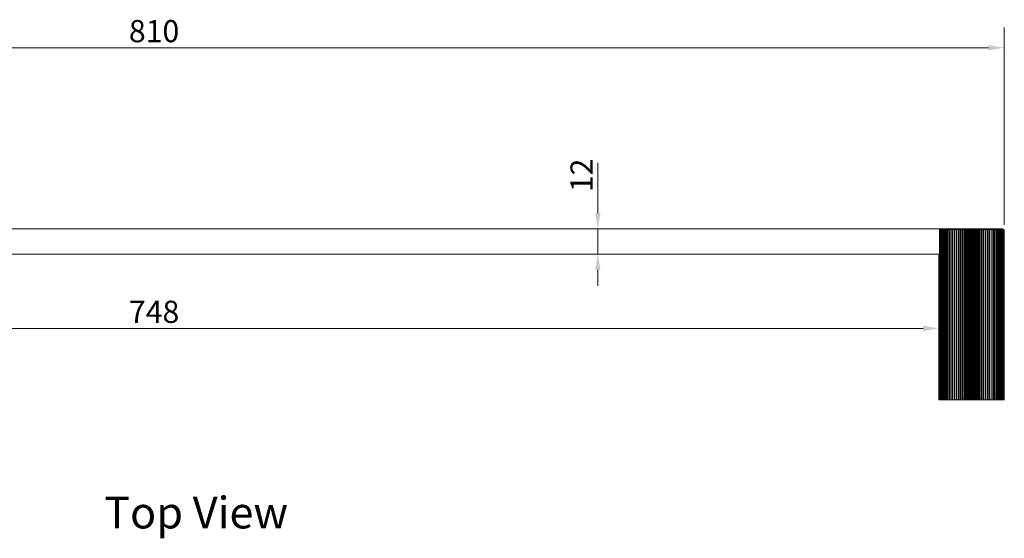
# Model space of a CAD drawing. Units: millimetres. Extents: x 61 to 1065, y 55 to 748.
# Drawn here: x 563 to 1029, y 502 to 748 of the extents above; entities that cross this region are included whole.
import ezdxf

# ---------------------------------------------------------------- set-up
doc = ezdxf.new("R2010")
doc.units = ezdxf.units.MM
doc.header["$LTSCALE"] = 0.54
for name, color, linetype, lineweight in [('Dimension (ISO)', 7, 'Continuous', 9), ('Symbol (ISO)', 7, 'Continuous', 25), ('Visible (ISO)', 7, 'Continuous', 15)]:
    doc.layers.add(name, color=color, linetype=linetype, lineweight=lineweight)
doc.styles.add('Note Text (DIN)', font='ARIALN.TTF')
doc.styles.add('View Title Text (DIN)', font='ARIALN.TTF')
doc.dimstyles.new('Default (DIN)', dxfattribs={"dimscale": 3, "dimtxt": 3.5, "dimasz": 2.5, "dimexe": 3.175, "dimexo": 0.8, "dimgap": 0.8, "dimtad": 1, "dimtoh": 1, "dimdec": 0, "dimrnd": 1e-08, "dimzin": 0, "dimdsep": 46, "dimtxsty": 'Note Text (DIN)', "dimcen": 0.09, "dimdle": 10, "dimclrd": 256, "dimclre": 256, "dimclrt": 256, "dimadec": 0, "dimazin": 0, "dimtfac": 1, "dimtmove": 0, "dimatfit": 3, "dimfxl": 0, "dimtolj": 1, "dimtzin": 0, "dimlwd": -1, "dimlwe": -1, "dimarcsym": 0})

# ---------------------------------------------------------------- blocks, each defined once
blk = doc.blocks.new('*D13')
at = {"layer": 'Defpoints', "color": 0, "transparency": 16777216}
for p in [(249.94, 601.53), (249.94, 601.53), (997.96, 601.53)]:
    blk.add_point(p, dxfattribs=at)
at = {"layer": 'Dimension (ISO)', "transparency": 16777216}
blk.add_line((990.46, 601.53), (257.44, 601.53), dxfattribs=at)
for points in [[(257.44, 602.78), (257.44, 600.28), (249.94, 601.53)], [(990.46, 602.78), (990.46, 600.28), (997.96, 601.53)]]:
    blk.add_solid(points, dxfattribs=at)
at = {"layer": 'Dimension (ISO)', "transparency": 16777216, "insert": (614.47, 614.65), "char_height": 10.5, "attachment_point": 1, "style": 'Note Text (DIN)'}
blk.add_mtext('\\A1;748', dxfattribs=at)
blk = doc.blocks.new('*D16')
at = {"layer": 'Defpoints', "color": 0, "transparency": 16777216}
for p in [(851.6, 648.72), (836.49, 636.72), (851.6, 636.72)]:
    blk.add_point(p, dxfattribs=at)
at = {"layer": 'Dimension (ISO)', "transparency": 16777216}
for p, q in [((836.49, 656.22), (836.49, 679.97)), ((836.49, 636.72), (836.49, 648.72)), ((836.49, 629.22), (836.49, 621.72))]:
    blk.add_line(p, q, dxfattribs=at)
for points in [[(835.24, 656.22), (837.74, 656.22), (836.49, 648.72)], [(835.24, 629.22), (837.74, 629.22), (836.49, 636.72)]]:
    blk.add_solid(points, dxfattribs=at)
at = {"layer": 'Dimension (ISO)', "transparency": 16777216, "insert": (823.55, 666.12), "char_height": 10.5, "attachment_point": 1, "rotation": 90, "style": 'Note Text (DIN)'}
blk.add_mtext('\\A1;12', dxfattribs=at)
blk = doc.blocks.new('*D17')
at = {"layer": 'Defpoints', "color": 0, "transparency": 16777216}
for p in [(1028.96, 734.53), (218.96, 648.21), (1028.96, 648.21)]:
    blk.add_point(p, dxfattribs=at)
at = {"layer": 'Dimension (ISO)', "transparency": 16777216}
for p, q in [((218.96, 650.61), (218.96, 744.06)), ((1028.96, 650.61), (1028.96, 744.06)), ((226.46, 734.53), (1021.46, 734.53))]:
    blk.add_line(p, q, dxfattribs=at)
for points in [[(226.46, 735.78), (226.46, 733.28), (218.96, 734.53)], [(1021.46, 735.78), (1021.46, 733.28), (1028.96, 734.53)]]:
    blk.add_solid(points, dxfattribs=at)
at = {"layer": 'Dimension (ISO)', "transparency": 16777216, "insert": (614.46, 747.66), "char_height": 10.5, "attachment_point": 1, "style": 'Note Text (DIN)'}
blk.add_mtext('\\A1;810', dxfattribs=at)

msp = doc.modelspace()

# ---------------------------------------------------------------- linework, layer by layer
at = {"layer": 'Visible (ISO)'}
for p, q in [((999.32, 648.72), (248.6, 648.72)), ((998.34, 648.21), (998.34, 567.72)), ((998.34, 648.21), (998.38, 648.21)), ((998.38, 567.72), (998.38, 648.21)), ((998.6, 648.21), (998.6, 567.72)), ((998.6, 648.21), (998.65, 648.21)), ((998.65, 567.72), (998.65, 648.21)), ((998.92, 648.21), (998.92, 567.72)), ((998.92, 648.21), (998.99, 648.21)), ((998.99, 567.72), (998.99, 648.21)), ((999.31, 648.21), (999.31, 567.72)), ((999.31, 648.21), (999.39, 648.21)), ((1027.95, 648.72), (999.32, 648.72)), ((999.39, 567.72), (999.39, 648.21)), ((999.76, 648.21), (999.76, 567.72)), ((999.76, 648.21), (999.85, 648.21)), ((999.85, 567.72), (999.85, 648.21)), ((1000.27, 648.21), (1000.27, 567.72)), ((1000.27, 648.21), (1000.37, 648.21)), ((1000.37, 567.72), (1000.37, 648.21)), ((1000.84, 648.21), (1000.84, 567.72)), ((1000.84, 648.21), (1000.94, 648.21)), ((1000.94, 567.72), (1000.94, 648.21)), ((1001.46, 648.21), (1001.46, 567.72)), ((1001.46, 648.21), (1001.58, 648.21)), ((1001.58, 567.72), (1001.58, 648.21)), ((1002.13, 648.21), (1002.13, 567.72)), ((1002.13, 648.21), (1002.26, 648.21)), ((1002.26, 567.72), (1002.26, 648.21)), ((1002.86, 648.21), (1002.86, 567.72)), ((1002.86, 648.21), (1002.99, 648.21)), ((1002.99, 567.72), (1002.99, 648.21)), ((1003.63, 648.21), (1003.63, 567.72)), ((1003.63, 648.21), (1003.77, 648.21)), ((1003.77, 567.72), (1003.77, 648.21)), ((1004.44, 648.21), (1004.44, 567.72)), ((1004.44, 648.21), (1004.59, 648.21)), ((1004.59, 567.72), (1004.59, 648.21)), ((1005.3, 648.21), (1005.3, 567.72)), ((1005.3, 648.21), (1005.45, 648.21)), ((1005.45, 567.72), (1005.45, 648.21)), ((1006.19, 648.21), (1006.19, 567.72)), ((1006.19, 648.21), (1006.35, 648.21)), ((1006.35, 567.72), (1006.35, 648.21)), ((1007.07, 567.72), (1007.07, 648.61)), ((1007.11, 648.21), (1007.11, 567.72)), ((1007.11, 648.21), (1007.27, 648.21)), ((1007.27, 567.72), (1007.27, 648.21)), ((1007.96, 567.72), (1007.96, 648.61)), ((1008.05, 648.21), (1008.05, 567.72)), ((1008.05, 648.21), (1008.22, 648.21)), ((1008.22, 567.72), (1008.22, 648.21)), ((1008.87, 567.72), (1008.87, 648.61)), ((1009.03, 648.21), (1009.03, 567.72)), ((1009.03, 648.21), (1009.2, 648.21)), ((1009.2, 567.72), (1009.2, 648.21)), ((1009.81, 567.72), (1009.81, 648.61)), ((1010.02, 648.21), (1010.02, 567.72)), ((1010.02, 648.21), (1010.19, 648.21)), ((1010.19, 567.72), (1010.19, 648.21)), ((1010.76, 567.72), (1010.76, 648.61)), ((1011.02, 648.21), (1011.02, 567.72)), ((1011.02, 648.21), (1011.2, 648.21)), ((1011.2, 567.72), (1011.2, 648.21)), ((1011.72, 567.72), (1011.72, 648.61)), ((1012.04, 648.21), (1012.04, 567.72)), ((1012.04, 648.21), (1012.22, 648.21)), ((1012.22, 567.72), (1012.22, 648.21)), ((1012.68, 567.72), (1012.68, 648.61)), ((1013.06, 648.21), (1013.06, 567.72)), ((1013.06, 648.21), (1013.25, 648.21)), ((1013.25, 567.72), (1013.25, 648.21)), ((1013.66, 567.72), (1013.66, 648.61)), ((1014.09, 648.21), (1014.09, 567.72)), ((1014.09, 648.21), (1014.27, 648.21)), ((1014.27, 567.72), (1014.27, 648.21)), ((1014.63, 567.72), (1014.63, 648.61)), ((1015.11, 648.21), (1015.11, 567.72)), ((1015.11, 648.21), (1015.29, 648.21)), ((1015.29, 567.72), (1015.29, 648.21)), ((1015.59, 567.72), (1015.59, 648.61)), ((1016.13, 648.21), (1016.13, 567.72)), ((1016.13, 648.21), (1016.3, 648.21)), ((1016.3, 567.72), (1016.3, 648.21)), ((1016.55, 567.72), (1016.55, 648.61)), ((1017.13, 648.21), (1017.13, 567.72)), ((1017.13, 648.21), (1017.31, 648.21)), ((1017.31, 567.72), (1017.31, 648.21)), ((1017.49, 567.72), (1017.49, 648.61)), ((1018.12, 648.21), (1018.12, 567.72)), ((1018.12, 648.21), (1018.29, 648.21)), ((1018.29, 567.72), (1018.29, 648.21)), ((1018.42, 567.72), (1018.42, 648.61)), ((1019.08, 648.21), (1019.08, 567.72)), ((1019.08, 648.21), (1019.25, 648.21)), ((1019.25, 567.72), (1019.25, 648.21)), ((1019.32, 567.72), (1019.32, 648.61)), ((1020.03, 648.21), (1020.03, 567.72)), ((1020.03, 648.21), (1020.19, 648.21)), ((1020.19, 567.72), (1020.19, 648.21)), ((1020.2, 567.72), (1020.2, 648.61)), ((1020.94, 648.21), (1020.94, 567.72)), ((1020.94, 648.21), (1021.1, 648.21)), ((1021.1, 567.72), (1021.1, 648.21)), ((1021.82, 648.21), (1021.82, 567.72)), ((1021.82, 648.21), (1021.97, 648.21)), ((1021.97, 567.72), (1021.97, 648.21)), ((1022.66, 648.21), (1022.66, 567.72)), ((1022.66, 648.21), (1022.81, 648.21)), ((1022.81, 567.72), (1022.81, 648.21)), ((1023.47, 648.21), (1023.47, 567.72)), ((1023.47, 648.21), (1023.61, 648.21)), ((1023.61, 567.72), (1023.61, 648.21)), ((1024.23, 648.21), (1024.23, 567.72)), ((1024.23, 648.21), (1024.36, 648.21)), ((1024.36, 567.72), (1024.36, 648.21)), ((1024.94, 648.21), (1024.94, 567.72)), ((1024.94, 648.21), (1025.06, 648.21)), ((1025.06, 567.72), (1025.06, 648.21)), ((1025.6, 648.21), (1025.6, 567.72)), ((1025.6, 648.21), (1025.72, 648.21)), ((1025.72, 567.72), (1025.72, 648.21)), ((1026.21, 648.21), (1026.21, 567.72)), ((1026.21, 648.21), (1026.32, 648.21)), ((1026.32, 567.72), (1026.32, 648.21)), ((1026.77, 648.21), (1026.77, 567.72)), ((1026.77, 648.21), (1026.86, 648.21)), ((1026.86, 567.72), (1026.86, 648.21)), ((1027.26, 648.21), (1027.26, 567.72)), ((1027.26, 648.21), (1027.35, 648.21)), ((1027.35, 567.72), (1027.35, 648.21)), ((1027.7, 648.21), (1027.7, 567.72)), ((1027.7, 648.21), (1027.77, 648.21)), ((1027.77, 567.72), (1027.77, 648.21)), ((1027.95, 648.72), (1028.96, 648.21)), ((1028.07, 648.21), (1028.07, 567.72)), ((1028.07, 648.21), (1028.13, 648.21)), ((1028.13, 567.72), (1028.13, 648.21)), ((1028.38, 648.21), (1028.38, 567.72)), ((1028.38, 648.21), (1028.43, 648.21)), ((1028.43, 567.72), (1028.43, 648.21)), ((1028.63, 648.21), (1028.63, 567.72)), ((1028.63, 648.21), (1028.66, 648.21)), ((1028.66, 567.72), (1028.66, 648.21)), ((1028.8, 648.21), (1028.8, 567.72)), ((1028.8, 648.21), (1028.83, 648.21)), ((1028.83, 567.72), (1028.83, 648.21)), ((1028.91, 648.21), (1028.91, 567.72)), ((1028.91, 648.21), (1028.93, 648.21)), ((1028.93, 567.72), (1028.93, 648.21)), ((1028.96, 648.21), (1028.96, 567.72)), ((1028.96, 567.72), (1028.96, 648.21)), ((1028.96, 648.21), (1028.96, 648.21)), ((249.55, 636.72), (998.34, 636.72)), ((997.96, 636.72), (997.96, 578.69)), ((997.97, 578.65), (997.97, 636.72)), ((998.02, 636.72), (998.02, 578.17)), ((998.04, 577.98), (998.04, 636.72)), ((998.15, 636.72), (998.15, 567.72)), ((998.18, 567.72), (998.18, 636.72)), ((997.95, 577.19), (997.96, 578.13)), ((997.96, 578.65), (997.96, 578.67)), ((997.96, 578.37), (998.02, 578.48)), ((997.96, 578.13), (997.96, 577.66)), ((997.95, 575.77), (997.95, 577.19)), ((997.95, 577.19), (997.96, 577.19)), ((997.96, 575.3), (997.95, 575.77)), ((997.96, 575.77), (997.95, 575.77)), ((997.96, 577.66), (997.96, 576.24)), ((997.96, 576.24), (997.96, 575.3)), ((997.96, 575.07), (998.02, 574.96)), ((997.96, 574.76), (997.96, 574.78)), ((997.96, 574.75), (997.96, 567.72)), ((997.97, 567.72), (997.97, 574.79)), ((998.02, 575.26), (998.02, 567.72)), ((998.04, 567.72), (998.04, 575.45)), ((997.97, 567.72), (997.96, 567.72)), ((998.02, 567.72), (997.97, 567.72)), ((998.04, 567.72), (998.02, 567.72)), ((998.15, 567.72), (998.04, 567.72)), ((998.18, 567.72), (998.15, 567.72)), ((998.34, 567.72), (998.18, 567.72)), ((998.38, 567.72), (998.34, 567.72)), ((998.6, 567.72), (998.38, 567.72)), ((998.65, 567.72), (998.6, 567.72)), ((998.92, 567.72), (998.65, 567.72)), ((998.99, 567.72), (998.92, 567.72)), ((999.31, 567.72), (998.99, 567.72)), ((999.39, 567.72), (999.31, 567.72)), ((999.76, 567.72), (999.39, 567.72)), ((999.85, 567.72), (999.76, 567.72)), ((1000.27, 567.72), (999.85, 567.72)), ((1000.37, 567.72), (1000.27, 567.72)), ((1000.84, 567.72), (1000.37, 567.72)), ((1000.94, 567.72), (1000.84, 567.72)), ((1001.46, 567.72), (1000.94, 567.72)), ((1001.58, 567.72), (1001.46, 567.72)), ((1002.13, 567.72), (1001.58, 567.72)), ((1002.26, 567.72), (1002.13, 567.72)), ((1002.86, 567.72), (1002.26, 567.72)), ((1002.99, 567.72), (1002.86, 567.72)), ((1003.63, 567.72), (1002.99, 567.72)), ((1003.77, 567.72), (1003.63, 567.72)), ((1004.44, 567.72), (1003.77, 567.72)), ((1004.59, 567.72), (1004.44, 567.72)), ((1005.3, 567.72), (1004.59, 567.72)), ((1005.45, 567.72), (1005.3, 567.72)), ((1006.19, 567.72), (1005.45, 567.72)), ((1006.35, 567.72), (1006.19, 567.72)), ((1007.07, 567.72), (1006.35, 567.72)), ((1007.11, 567.72), (1007.07, 567.72)), ((1007.27, 567.72), (1007.11, 567.72)), ((1007.96, 567.72), (1007.27, 567.72)), ((1008.05, 567.72), (1007.96, 567.72)), ((1008.22, 567.72), (1008.05, 567.72)), ((1008.87, 567.72), (1008.22, 567.72)), ((1009.03, 567.72), (1008.87, 567.72)), ((1009.2, 567.72), (1009.03, 567.72)), ((1009.81, 567.72), (1009.2, 567.72)), ((1010.02, 567.72), (1009.81, 567.72)), ((1010.19, 567.72), (1010.02, 567.72)), ((1010.76, 567.72), (1010.19, 567.72)), ((1011.02, 567.72), (1010.76, 567.72)), ((1011.2, 567.72), (1011.02, 567.72)), ((1011.72, 567.72), (1011.2, 567.72)), ((1012.04, 567.72), (1011.72, 567.72)), ((1012.22, 567.72), (1012.04, 567.72)), ((1012.68, 567.72), (1012.22, 567.72)), ((1013.06, 567.72), (1012.68, 567.72)), ((1013.25, 567.72), (1013.06, 567.72)), ((1013.66, 567.72), (1013.25, 567.72)), ((1014.09, 567.72), (1013.66, 567.72)), ((1014.27, 567.72), (1014.09, 567.72)), ((1014.63, 567.72), (1014.27, 567.72)), ((1015.11, 567.72), (1014.63, 567.72)), ((1015.29, 567.72), (1015.11, 567.72)), ((1015.59, 567.72), (1015.29, 567.72)), ((1016.13, 567.72), (1015.59, 567.72)), ((1016.3, 567.72), (1016.13, 567.72)), ((1016.55, 567.72), (1016.3, 567.72)), ((1017.13, 567.72), (1016.55, 567.72)), ((1017.31, 567.72), (1017.13, 567.72)), ((1017.49, 567.72), (1017.31, 567.72)), ((1018.12, 567.72), (1017.49, 567.72)), ((1018.29, 567.72), (1018.12, 567.72)), ((1018.42, 567.72), (1018.29, 567.72)), ((1019.08, 567.72), (1018.42, 567.72)), ((1019.25, 567.72), (1019.08, 567.72)), ((1019.32, 567.72), (1019.25, 567.72)), ((1020.03, 567.72), (1019.32, 567.72)), ((1020.19, 567.72), (1020.03, 567.72)), ((1020.2, 567.72), (1020.19, 567.72)), ((1020.94, 567.72), (1020.2, 567.72)), ((1021.1, 567.72), (1020.94, 567.72)), ((1021.82, 567.72), (1021.1, 567.72)), ((1021.97, 567.72), (1021.82, 567.72)), ((1022.66, 567.72), (1021.97, 567.72)), ((1022.81, 567.72), (1022.66, 567.72)), ((1023.47, 567.72), (1022.81, 567.72)), ((1023.61, 567.72), (1023.47, 567.72)), ((1024.23, 567.72), (1023.61, 567.72)), ((1024.36, 567.72), (1024.23, 567.72)), ((1024.94, 567.72), (1024.36, 567.72)), ((1025.06, 567.72), (1024.94, 567.72)), ((1025.6, 567.72), (1025.06, 567.72)), ((1025.72, 567.72), (1025.6, 567.72)), ((1026.21, 567.72), (1025.72, 567.72)), ((1026.32, 567.72), (1026.21, 567.72)), ((1026.77, 567.72), (1026.32, 567.72)), ((1026.86, 567.72), (1026.77, 567.72)), ((1027.26, 567.72), (1026.86, 567.72)), ((1027.35, 567.72), (1027.26, 567.72)), ((1027.7, 567.72), (1027.35, 567.72)), ((1027.77, 567.72), (1027.7, 567.72)), ((1028.07, 567.72), (1027.77, 567.72)), ((1028.13, 567.72), (1028.07, 567.72)), ((1028.38, 567.72), (1028.13, 567.72)), ((1028.43, 567.72), (1028.38, 567.72)), ((1028.63, 567.72), (1028.43, 567.72)), ((1028.66, 567.72), (1028.63, 567.72)), ((1028.8, 567.72), (1028.66, 567.72)), ((1028.83, 567.72), (1028.8, 567.72)), ((1028.91, 567.72), (1028.83, 567.72)), ((1028.93, 567.72), (1028.91, 567.72)), ((1028.96, 567.72), (1028.93, 567.72)), ((1028.96, 567.72), (1028.96, 567.72))]:
    msp.add_line(p, q, dxfattribs=at)
msp.add_ellipse((997.96, 576.72), major_axis=(0, 1.65), ratio=0.001908, dxfattribs=at)
for centre, major_axis, ratio, start_param, end_param in [((998.89, 576.72), (-3.73, 0), 0.536898, 4.962995, 4.963512), ((996.81, 576.72), (-4.4, 0), 0.454621, 4.432649, 4.445232), ((996.44, 576.72), (4.51, 0), 0.443747, 1.213157, 1.224917), ((998.89, 576.72), (-3.73, 0), 0.536898, 1.319674, 1.32019), ((996.44, 576.72), (4.51, 0), 0.443747, 5.058269, 5.070028), ((996.81, 576.72), (-4.4, 0), 0.454621, 1.837953, 1.850536), ((993.93, 576.72), (-5.3, 0), 0.377134, 3.791992, 3.82517), ((993.93, 576.72), (-5.3, 0), 0.377134, 2.458015, 2.491193)]:
    msp.add_ellipse(centre, major_axis=major_axis, ratio=ratio, start_param=start_param, end_param=end_param, dxfattribs=at)
for points, weights in [([(998.34, 648.21), (998.49, 648.3), (998.64, 648.38)], [1.00025589659, 1.00045404951, 1.00049184051]), ([(999.26, 648.61), (998.83, 648.42), (998.38, 648.21)], [1.00030061477, 1.0007221107, 1.00025589659]), ([(998.6, 648.21), (998.94, 648.42), (999.26, 648.61)], [1.00025589659, 1.00072211069, 1.00030061477]), ([(999.32, 648.72), (998.99, 648.55), (998.64, 648.38)], [1, 1.00039651544, 1.00026539489]), ([(999.54, 648.61), (999.11, 648.42), (998.65, 648.21)], [1.00030061477, 1.0007221107, 1.00025589659]), ([(998.92, 648.21), (999.24, 648.42), (999.54, 648.61)], [1.00025589659, 1.0007221107, 1.00030061478]), ([(999.88, 648.61), (999.45, 648.42), (998.99, 648.21)], [1.00030061478, 1.0007221107, 1.00025589659]), ([(999.31, 648.21), (999.6, 648.42), (999.88, 648.61)], [1.00025589659, 1.0007221107, 1.00030061477]), ([(1000.28, 648.61), (999.85, 648.42), (999.39, 648.21)], [1.00030061477, 1.00072211069, 1.00025589659]), ([(999.76, 648.21), (1000.03, 648.42), (1000.28, 648.61)], [1.00025589659, 1.00072211069, 1.00030061477]), ([(1000.75, 648.61), (1000.31, 648.42), (999.85, 648.21)], [1.00030061477, 1.00072211069, 1.00025589659]), ([(1000.27, 648.21), (1000.51, 648.42), (1000.75, 648.61)], [1.00025589659, 1.00072211069, 1.00030061477]), ([(1001.26, 648.61), (1000.83, 648.42), (1000.37, 648.21)], [1.00030061477, 1.00072211069, 1.00025589659]), ([(1000.84, 648.21), (1001.05, 648.42), (1001.26, 648.61)], [1.00025589659, 1.00072211069, 1.00030061477]), ([(1001.83, 648.61), (1001.4, 648.42), (1000.94, 648.21)], [1.00030061477, 1.00072211069, 1.00025589659]), ([(1001.46, 648.21), (1001.65, 648.42), (1001.83, 648.61)], [1.00025589659, 1.00072211069, 1.00030061477]), ([(1002.45, 648.61), (1002.02, 648.42), (1001.58, 648.21)], [1.00030061477, 1.0007221107, 1.00025589659]), ([(1002.13, 648.21), (1002.3, 648.42), (1002.45, 648.61)], [1.00025589659, 1.00072211069, 1.00030061477]), ([(1003.12, 648.61), (1002.7, 648.42), (1002.26, 648.21)], [1.00030061477, 1.00072211069, 1.00025589659]), ([(1002.86, 648.21), (1002.99, 648.42), (1003.12, 648.61)], [1.00025589659, 1.00072211069, 1.00030061477]), ([(1003.83, 648.61), (1003.42, 648.42), (1002.99, 648.21)], [1.00030061477, 1.00072211069, 1.00025589659]), ([(1003.63, 648.21), (1003.73, 648.42), (1003.83, 648.61)], [1.00025589659, 1.00072211069, 1.00030061477]), ([(1004.59, 648.61), (1004.19, 648.42), (1003.77, 648.21)], [1.00030061477, 1.0007221107, 1.00025589659]), ([(1004.44, 648.21), (1004.52, 648.42), (1004.59, 648.61)], [1.00025589659, 1.0007221107, 1.00030061477]), ([(1005.38, 648.61), (1005, 648.42), (1004.59, 648.21)], [1.00030061477, 1.0007221107, 1.00025589659]), ([(1005.3, 648.21), (1005.34, 648.42), (1005.38, 648.61)], [1.00025589659, 1.0007221107, 1.00030061478]), ([(1006.21, 648.61), (1005.84, 648.42), (1005.45, 648.21)], [1.00030061477, 1.00072211069, 1.00025589659]), ([(1006.19, 648.21), (1006.2, 648.42), (1006.21, 648.61)], [1.00025589659, 1.00072211069, 1.00030061477]), ([(1007.07, 648.61), (1006.72, 648.42), (1006.35, 648.21)], [1.00030061477, 1.00072211069, 1.00025589659]), ([(1007.11, 648.21), (1007.09, 648.42), (1007.07, 648.61)], [1.00025589659, 1.0007221107, 1.00030061478]), ([(1007.96, 648.61), (1007.63, 648.42), (1007.27, 648.21)], [1.00030061477, 1.00072211069, 1.00025589659]), ([(1008.05, 648.21), (1008.01, 648.42), (1007.96, 648.61)], [1.00025589659, 1.00072211069, 1.00030061477]), ([(1008.87, 648.61), (1008.56, 648.42), (1008.22, 648.21)], [1.00030061477, 1.00072211069, 1.00025589659]), ([(1009.03, 648.21), (1008.95, 648.42), (1008.87, 648.61)], [1.00025589659, 1.0007221107, 1.00030061477]), ([(1009.81, 648.61), (1009.51, 648.42), (1009.2, 648.21)], [1.00030061477, 1.0007221107, 1.00025589659]), ([(1010.02, 648.21), (1009.91, 648.42), (1009.81, 648.61)], [1.00025589659, 1.0007221107, 1.00030061478]), ([(1010.76, 648.61), (1010.48, 648.42), (1010.19, 648.21)], [1.00030061477, 1.00072211069, 1.00025589659]), ([(1011.02, 648.21), (1010.89, 648.42), (1010.76, 648.61)], [1.00025589659, 1.00072211069, 1.00030061477]), ([(1011.72, 648.61), (1011.47, 648.42), (1011.2, 648.21)], [1.00030061477, 1.00072211069, 1.00025589659]), ([(1012.04, 648.21), (1011.87, 648.42), (1011.72, 648.61)], [1.00025589659, 1.0007221107, 1.00030061477]), ([(1012.68, 648.61), (1012.46, 648.42), (1012.22, 648.21)], [1.00030061477, 1.0007221107, 1.00025589659]), ([(1013.06, 648.21), (1012.87, 648.42), (1012.68, 648.61)], [1.00025589659, 1.0007221107, 1.00030061477]), ([(1013.66, 648.61), (1013.46, 648.42), (1013.25, 648.21)], [1.00030061477, 1.00072211069, 1.00025589659]), ([(1014.09, 648.21), (1013.87, 648.42), (1013.66, 648.61)], [1.00025589659, 1.0007221107, 1.00030061477]), ([(1014.63, 648.61), (1014.45, 648.42), (1014.27, 648.21)], [1.00030061477, 1.00072211069, 1.00025589659]), ([(1015.11, 648.21), (1014.86, 648.42), (1014.63, 648.61)], [1.00025589659, 1.0007221107, 1.00030061477]), ([(1015.59, 648.61), (1015.45, 648.42), (1015.29, 648.21)], [1.00030061478, 1.0007221107, 1.00025589659]), ([(1016.13, 648.21), (1015.85, 648.42), (1015.59, 648.61)], [1.00025589659, 1.00072211069, 1.00030061477]), ([(1016.55, 648.61), (1016.43, 648.42), (1016.3, 648.21)], [1.00030061477, 1.00072211069, 1.00025589659]), ([(1017.13, 648.21), (1016.83, 648.42), (1016.55, 648.61)], [1.00025589659, 1.00072211069, 1.00030061477]), ([(1017.49, 648.61), (1017.4, 648.42), (1017.31, 648.21)], [1.00030061477, 1.0007221107, 1.00025589659]), ([(1018.12, 648.21), (1017.8, 648.42), (1017.49, 648.61)], [1.00025589659, 1.00072211069, 1.00030061477]), ([(1018.42, 648.61), (1018.36, 648.42), (1018.29, 648.21)], [1.00030061477, 1.0007221107, 1.00025589659]), ([(1019.08, 648.21), (1018.74, 648.42), (1018.42, 648.61)], [1.00025589659, 1.00072211069, 1.00030061477]), ([(1019.32, 648.61), (1019.29, 648.42), (1019.25, 648.21)], [1.00030061477, 1.0007221107, 1.00025589659]), ([(1020.03, 648.21), (1019.66, 648.42), (1019.32, 648.61)], [1.00025589659, 1.00072211069, 1.00030061477]), ([(1020.2, 648.61), (1020.19, 648.42), (1020.19, 648.21)], [1.00030061477, 1.00072211069, 1.00025589659]), ([(1020.94, 648.21), (1020.56, 648.42), (1020.2, 648.61)], [1.00025589659, 1.00072211069, 1.00030061477]), ([(1021.05, 648.61), (1021.07, 648.42), (1021.1, 648.21)], [1.00030061477, 1.00072211069, 1.00025589659]), ([(1021.82, 648.21), (1021.42, 648.42), (1021.05, 648.61)], [1.00025589659, 1.00072211069, 1.00030061477]), ([(1021.86, 648.61), (1021.92, 648.42), (1021.97, 648.21)], [1.00030061477, 1.0007221107, 1.00025589659]), ([(1022.66, 648.21), (1022.25, 648.42), (1021.86, 648.61)], [1.00025589659, 1.00072211069, 1.00030061477]), ([(1022.64, 648.61), (1022.72, 648.42), (1022.81, 648.21)], [1.00030061477, 1.00072211069, 1.00025589659]), ([(1023.47, 648.21), (1023.04, 648.42), (1022.64, 648.61)], [1.00025589659, 1.00072211069, 1.00030061477]), ([(1023.38, 648.61), (1023.49, 648.42), (1023.61, 648.21)], [1.00030061477, 1.00072211069, 1.00025589659]), ([(1024.23, 648.21), (1023.79, 648.42), (1023.38, 648.61)], [1.00025589659, 1.0007221107, 1.00030061477]), ([(1024.08, 648.61), (1024.21, 648.42), (1024.36, 648.21)], [1.00030061477, 1.0007221107, 1.00025589659]), ([(1024.94, 648.21), (1024.5, 648.42), (1024.08, 648.61)], [1.00025589659, 1.00072211069, 1.00030061477]), ([(1024.72, 648.61), (1024.89, 648.42), (1025.06, 648.21)], [1.00030061477, 1.00072211069, 1.00025589659]), ([(1025.6, 648.21), (1025.15, 648.42), (1024.72, 648.61)], [1.00025589659, 1.0007221107, 1.00030061478]), ([(1025.32, 648.61), (1025.51, 648.42), (1025.72, 648.21)], [1.00030061477, 1.00072211069, 1.00025589659]), ([(1026.21, 648.21), (1025.76, 648.42), (1025.32, 648.61)], [1.00025589659, 1.00072211069, 1.00030061477]), ([(1025.87, 648.61), (1026.09, 648.42), (1026.32, 648.21)], [1.00030061477, 1.0007221107, 1.00025589659]), ([(1026.77, 648.21), (1026.31, 648.42), (1025.87, 648.61)], [1.00025589659, 1.00072211069, 1.00030061477]), ([(1026.36, 648.61), (1026.61, 648.42), (1026.86, 648.21)], [1.00030061477, 1.00072211069, 1.00025589659]), ([(1027.26, 648.21), (1026.8, 648.42), (1026.36, 648.61)], [1.00025589659, 1.00072211069, 1.00030061477]), ([(1026.8, 648.61), (1027.07, 648.42), (1027.35, 648.21)], [1.00030061477, 1.00072211069, 1.00025589659]), ([(1027.7, 648.21), (1027.24, 648.42), (1026.8, 648.61)], [1.00025589659, 1.0007221107, 1.00030061478]), ([(1027.18, 648.61), (1027.47, 648.42), (1027.77, 648.21)], [1.00030061477, 1.0007221107, 1.00025589659]), ([(1028.07, 648.21), (1027.61, 648.42), (1027.18, 648.61)], [1.00025589659, 1.0007221107, 1.00030061477]), ([(1027.5, 648.61), (1027.81, 648.42), (1028.13, 648.21)], [1.00030061477, 1.00072211069, 1.00025589659]), ([(1028.38, 648.21), (1027.93, 648.42), (1027.5, 648.61)], [1.00025589659, 1.00072211069, 1.00030061477]), ([(1027.75, 648.61), (1028.08, 648.42), (1028.43, 648.21)], [1.00030061477, 1.00072211069, 1.00025589659]), ([(1028.63, 648.21), (1028.18, 648.42), (1027.75, 648.61)], [1.00025589659, 1.0007221107, 1.00030061477]), ([(1027.95, 648.61), (1028.3, 648.42), (1028.66, 648.21)], [1.00030061477, 1.00072211069, 1.00025589659]), ([(1028.8, 648.21), (1028.36, 648.42), (1027.95, 648.61)], [1.00025589659, 1.0007221107, 1.00030061477]), ([(1028.08, 648.61), (1028.44, 648.42), (1028.83, 648.21)], [1.00030061477, 1.0007221107, 1.00025589659]), ([(1028.91, 648.21), (1028.49, 648.42), (1028.08, 648.61)], [1.00025589659, 1.00072211069, 1.00030061477]), ([(1028.15, 648.61), (1028.53, 648.42), (1028.93, 648.21)], [1.00030061478, 1.0007221107, 1.00025589659]), ([(1028.96, 648.21), (1028.54, 648.42), (1028.15, 648.61)], [1.00025589659, 1.00072211069, 1.00030061477])]:
    msp.add_rational_spline(points, weights, degree=2, dxfattribs=at)
for points in [[(997.96, 578.69), (997.96, 578.68), (997.96, 578.66), (997.97, 578.65)], [(997.97, 578.6), (997.97, 578.62), (997.97, 578.64), (997.96, 578.65)], [(997.96, 574.78), (997.97, 574.79), (997.97, 574.81), (997.97, 574.83)], [(997.97, 574.79), (997.96, 574.77), (997.96, 574.76), (997.96, 574.75)]]:
    msp.add_open_spline(points, degree=3, dxfattribs=at)
for points, knots in [([(998.02, 578.17), (998.02, 578.16), (998.02, 578.15), (998.03, 578.08), (998.03, 578.03), (998.04, 577.98)], [1.04988133, 1.04988133, 1.04988133, 1.04988133, 1.05598706, 1.05598706, 1.07606939, 1.07606939, 1.07606939, 1.07606939]), ([(998.04, 575.45), (998.03, 575.4), (998.03, 575.35), (998.02, 575.29), (998.02, 575.27), (998.02, 575.26)], [0.13077377, 0.13077377, 0.13077377, 0.13077377, 0.15085611, 0.15085611, 0.15696183, 0.15696183, 0.15696183, 0.15696183])]:
    msp.add_open_spline(points, degree=3, knots=knots, dxfattribs=at)

# ---------------------------------------------------------------- texts
at = {"layer": 'Symbol (ISO)', "insert": (602.75, 502.05), "char_height": 15, "attachment_point": 7, "style": 'View Title Text (DIN)'}
msp.add_mtext('Top View  ', dxfattribs=at)

# ---------------------------------------------------------------- dimensions: what is measured, and where the dimension line sits
at = {"layer": 'Dimension (ISO)'}
dim = msp.add_linear_dim(base=(1028.96, 734.53), p1=(218.96, 648.21), p2=(1028.96, 648.21), dimstyle='Default (DIN)', override={"dimgap": 0.8, "dimtoh": 0, "dimdec": 0, "dimtol": 0, "dimlim": 0, "dimtp": 0, "dimtm": 0, "dimtdec": 2, "dimtofl": 0, "dimatfit": 1}, dxfattribs=at)
dim.commit()
dim.dimension.update_dxf_attribs({"geometry": '*D17', "text_midpoint": (623.96, 734.53), "dimtype": 160})
for base, p1, p2, angle, override, picture, middle in [((836.49, 636.72), (851.6, 648.72), (851.6, 636.72), 90, {"dimgap": 0.8, "dimtoh": 0, "dimdec": 0, "dimse1": 1, "dimse2": 1, "dimtol": 0, "dimlim": 0, "dimtp": 0, "dimtm": 0, "dimtdec": 2, "dimtofl": 1, "dimatfit": 1}, '*D16', (836.49, 671.84)), ((249.94, 601.53), (997.96, 601.53), (249.94, 601.53), 180, {"dimgap": 0.8, "dimtoh": 0, "dimdec": 0, "dimse1": 1, "dimse2": 1, "dimtol": 0, "dimlim": 0, "dimtp": 0, "dimtm": 0, "dimtdec": 2, "dimtofl": 0, "dimatfit": 1}, '*D13', (623.95, 601.53))]:
    dim = msp.add_linear_dim(base=base, p1=p1, p2=p2, angle=angle, dimstyle='Default (DIN)', override=override, dxfattribs=at)
    dim.commit()
    dim.dimension.update_dxf_attribs({"geometry": picture, "text_midpoint": middle, "dimtype": 160})

doc.saveas('drawing.dxf')
